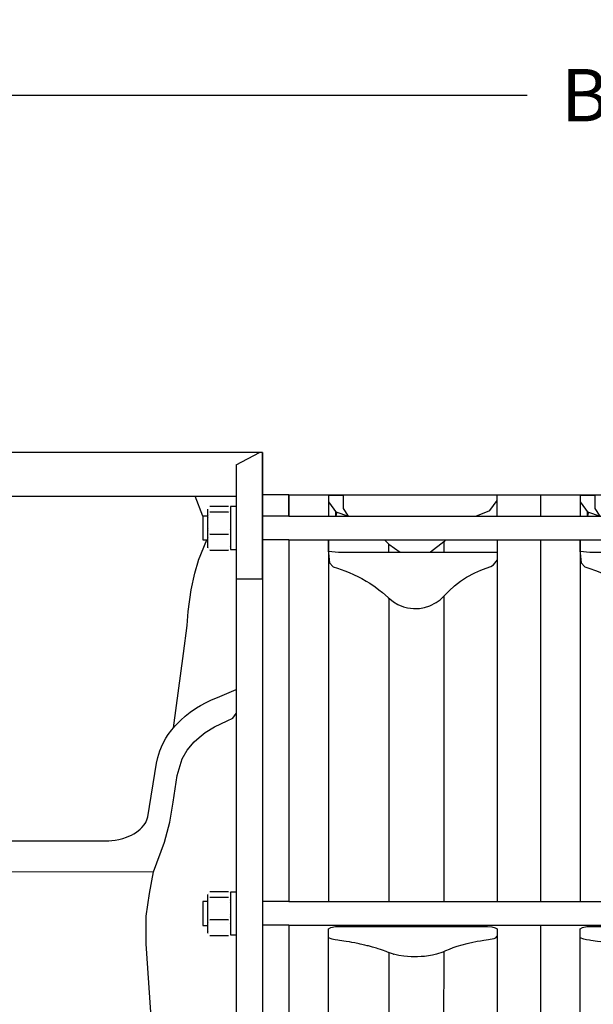
# Model space of a CAD drawing. Units: inches. Extents: x 0 to 533, y 0 to 406.
# Drawn here: x 167 to 194, y 200 to 247 of the extents above; entities that cross this region are included whole.
import ezdxf

# ---------------------------------------------------------------- set-up
doc = ezdxf.new("R2010")
doc.units = ezdxf.units.IN
doc.header["$MEASUREMENT"] = 0
doc.layers.add('UnFound-2', color=7, linetype='Continuous')
doc.styles.get("Standard").update_dxf_attribs({"font": 'arial.ttf'})
doc.dimstyles.new('STANDARD 2 PLCS', dxfattribs={"dimtxt": 0.125, "dimasz": 0.18, "dimexe": 0.18, "dimexo": 0.0625, "dimgap": 0.09, "dimtad": 0, "dimtih": 1, "dimtoh": 1, "dimzin": 4, "dimdsep": 46, "dimtxsty": 'Standard', "dimcen": 0.09, "dimaunit": 1, "dimadec": 0, "dimazin": 1, "dimtfac": 1, "dimtofl": 0, "dimtmove": 1, "dimatfit": 3, "dimfxl": 1, "dimtolj": 1, "dimtzin": 4, "dimarcsym": 0})

# ---------------------------------------------------------------- blocks, each defined once
blk = doc.blocks.new('P1INLETSV')
for p, q in [((47.024, 35.002), (8.277, 35.002)), ((45.768, 34.414), (46.873, 35.002)), ((47.023, 28.965), (47.024, 35.002)), ((47.024, 35.002), (47.024, -22.96)), ((45.768, 34.414), (45.768, -23.844)), ((8.277, 32.912), (45.768, 32.912)), ((44.169, 31.962), (43.809, 32.911)), ((48.28, 32.974), (47.024, 32.974)), ((47.024, 32.974), (47.024, 32.974)), ((48.28, 31.957), (48.28, 32.974)), ((44.501, 32.444), (45.4, 32.444)), ((45.768, 32.415), (45.485, 32.415)), ((45.485, 32.415), (45.485, 30.369)), ((44.168, 31.962), (44.165, 30.827)), ((44.41, 31.958), (44.168, 31.962)), ((44.417, 30.45), (44.408, 32.301)), ((45.4, 32.157), (44.501, 32.157)), ((48.28, 31.957), (47.024, 31.957)), ((44.501, 31.106), (45.4, 31.106)), ((43.97, 29.856), (44.362, 30.827)), ((44.165, 30.827), (44.417, 30.827)), ((48.28, 30.827), (47.024, 30.827)), ((48.28, 30.827), (48.28, 13.57)), ((44.501, 30.34), (45.4, 30.34)), ((45.485, 30.369), (45.768, 30.369)), ((43.791, 29.24), (43.97, 29.842)), ((43.97, 29.842), (43.97, 29.856)), ((43.618, 28.448), (43.791, 29.24)), ((45.768, 28.965), (47.023, 28.965)), ((43.469, 27.408), (43.618, 28.448)), ((43.421, 26.741), (43.469, 27.408)), ((43.246, 25.401), (43.421, 26.741)), ((42.774, 21.867), (43.246, 25.401)), ((44.98, 23.358), (45.768, 23.69)), ((44.067, 22.929), (44.336, 23.074)), ((44.336, 23.074), (44.545, 23.175)), ((44.545, 23.175), (44.98, 23.358)), ((43.333, 22.418), (43.565, 22.601)), ((43.565, 22.601), (43.873, 22.81)), ((43.873, 22.81), (44.067, 22.929)), ((42.852, 21.964), (43.117, 22.227)), ((43.117, 22.227), (43.333, 22.418)), ((44.733, 21.915), (45.325, 22.191)), ((45.325, 22.191), (45.602, 22.324)), ((45.602, 22.324), (45.758, 22.545)), ((42.523, 21.536), (42.687, 21.759)), ((42.687, 21.759), (42.852, 21.964)), ((43.994, 21.407), (44.28, 21.633)), ((44.28, 21.633), (44.733, 21.915)), ((42.251, 21.064), (42.411, 21.363)), ((42.411, 21.363), (42.523, 21.536)), ((43.424, 20.788), (43.764, 21.192)), ((43.764, 21.192), (43.994, 21.407)), ((42.023, 20.44), (42.12, 20.757)), ((42.12, 20.757), (42.251, 21.064)), ((43.181, 20.376), (43.424, 20.788)), ((41.968, 20.181), (42.023, 20.44)), ((42.948, 19.595), (43.181, 20.376)), ((41.544, 17.623), (41.968, 20.181)), ((42.753, 18.316), (42.948, 19.595)), ((42.589, 17.355), (42.753, 18.316)), ((41.449, 17.351), (41.522, 17.526)), ((41.522, 17.526), (41.544, 17.623)), ((41.013, 16.89), (41.189, 17.027)), ((41.189, 17.027), (41.264, 17.1)), ((41.264, 17.1), (41.369, 17.226)), ((41.369, 17.226), (41.449, 17.351)), ((42.347, 16.409), (42.589, 17.355)), ((27.671, 16.472), (39.545, 16.474)), ((39.545, 16.474), (39.691, 16.478)), ((39.691, 16.478), (39.838, 16.489)), ((39.838, 16.489), (39.982, 16.506)), ((39.982, 16.506), (40.171, 16.539)), ((40.171, 16.539), (40.353, 16.585)), ((40.353, 16.585), (40.526, 16.642)), ((40.526, 16.642), (40.649, 16.691)), ((40.649, 16.691), (40.768, 16.745)), ((40.768, 16.745), (40.877, 16.804)), ((40.877, 16.804), (41.013, 16.89)), ((41.821, 14.987), (42.347, 16.409)), ((41.821, 14.987), (27.102, 14.967)), ((41.633, 13.962), (41.821, 14.987)), ((41.463, 12.871), (41.633, 13.962)), ((44.417, 12.06), (44.408, 13.911)), ((44.501, 14.054), (45.4, 14.054)), ((45.4, 13.767), (44.501, 13.767)), ((45.768, 14.025), (45.485, 14.025)), ((45.485, 14.025), (45.485, 11.979)), ((44.168, 13.572), (44.165, 12.437)), ((44.41, 13.568), (44.168, 13.572)), ((48.28, 13.57), (47.024, 13.57)), ((41.463, 11.556), (41.463, 12.871)), ((44.501, 12.716), (45.4, 12.716)), ((44.165, 12.437), (44.417, 12.437)), ((48.28, 12.44), (47.024, 12.44)), ((48.28, 12.44), (48.28, -12.433)), ((44.501, 11.95), (45.4, 11.95)), ((45.485, 11.979), (45.768, 11.979)), ((41.829, 6.198), (41.463, 11.556))]:
    blk.add_line(p, q)
at = {"layer": 'UnFound-2', "color": 7, "lineweight": 9}
for points in [[(44.501, 32.444, 0.000385, 0.000385, 0), (44.494, 32.439, 0.000385, 0.000385, 0), (44.489, 32.432, 0.000385, 0.000385, 0), (44.482, 32.427, 0.000385, 0.000385, 0), (44.478, 32.423, 0.000385, 0.000385, 0), (44.472, 32.416, 0.000385, 0.000385, 0), (44.467, 32.411, 0.000385, 0.000385, 0), (44.462, 32.405, 0.000385, 0.000385, 0), (44.458, 32.399, 0.000385, 0.000385, 0), (44.454, 32.394, 0.000385, 0.000385, 0), (44.45, 32.388, 0.000385, 0.000385, 0), (44.445, 32.383, 0.000385, 0.000385, 0), (44.442, 32.379, 0.000385, 0.000385, 0), (44.439, 32.374, 0.000385, 0.000385, 0), (44.437, 32.368, 0.000385, 0.000385, 0), (44.433, 32.362, 0.000385, 0.000385, 0), (44.431, 32.356, 0.000385, 0.000385, 0), (44.428, 32.352, 0.000385, 0.000385, 0), (44.426, 32.347, 0.000385, 0.000385, 0), (44.424, 32.342, 0.000385, 0.000385, 0), (44.422, 32.336, 0.000385, 0.000385, 0), (44.421, 32.33, 0.000385, 0.000385, 0), (44.419, 32.327, 0.000385, 0.000385, 0), (44.419, 32.321, 0.000385, 0.000385, 0), (44.418, 32.316, 0.000385, 0.000385, 0), (44.417, 32.311, 0.000385, 0.000385, 0), (44.417, 32.305, 0.000385, 0.000385, 0), (44.417, 32.301, 0.000385, 0.000385, 0)], [(45.485, 32.301, 0.000397, 0.000397, 0), (45.485, 32.306, 0.000397, 0.000397, 0), (45.485, 32.312, 0.000397, 0.000397, 0), (45.484, 32.317, 0.000397, 0.000397, 0), (45.483, 32.321, 0.000397, 0.000397, 0), (45.482, 32.326, 0.000397, 0.000397, 0), (45.481, 32.33, 0.000397, 0.000397, 0), (45.479, 32.336, 0.000397, 0.000397, 0), (45.478, 32.342, 0.000397, 0.000397, 0), (45.475, 32.347, 0.000397, 0.000397, 0), (45.473, 32.352, 0.000397, 0.000397, 0), (45.47, 32.357, 0.000397, 0.000397, 0), (45.468, 32.362, 0.000397, 0.000397, 0), (45.465, 32.368, 0.000397, 0.000397, 0), (45.462, 32.373, 0.000397, 0.000397, 0), (45.46, 32.378, 0.000397, 0.000397, 0), (45.456, 32.383, 0.000397, 0.000397, 0), (45.452, 32.389, 0.000397, 0.000397, 0), (45.447, 32.395, 0.000397, 0.000397, 0), (45.444, 32.399, 0.000397, 0.000397, 0), (45.439, 32.404, 0.000397, 0.000397, 0), (45.435, 32.411, 0.000397, 0.000397, 0), (45.429, 32.416, 0.000397, 0.000397, 0), (45.424, 32.422, 0.000397, 0.000397, 0), (45.419, 32.427, 0.000397, 0.000397, 0), (45.412, 32.433, 0.000397, 0.000397, 0), (45.407, 32.44, 0.000397, 0.000397, 0), (45.4, 32.444, 0.000397, 0.000397, 0)], [(44.417, 32.334, 0.0041, 0.0041, 0), (44.437, 32.37, 0.0041, 0.0041, 0)], [(44.417, 32.334, 0.00327, 0.00327, 0), (44.417, 32.301, 0.00327, 0.00327, 0)], [(44.417, 32.301, 0.000397, 0.000397, 0), (44.417, 32.296, 0.000397, 0.000397, 0), (44.417, 32.291, 0.000397, 0.000397, 0), (44.418, 32.285, 0.000397, 0.000397, 0), (44.419, 32.281, 0.000397, 0.000397, 0), (44.419, 32.275, 0.000397, 0.000397, 0), (44.421, 32.27, 0.000397, 0.000397, 0), (44.423, 32.265, 0.000397, 0.000397, 0), (44.424, 32.26, 0.000397, 0.000397, 0), (44.427, 32.255, 0.000397, 0.000397, 0), (44.429, 32.25, 0.000397, 0.000397, 0), (44.431, 32.243, 0.000397, 0.000397, 0), (44.433, 32.24, 0.000397, 0.000397, 0), (44.436, 32.235, 0.000397, 0.000397, 0), (44.438, 32.23, 0.000397, 0.000397, 0), (44.442, 32.224, 0.000397, 0.000397, 0), (44.446, 32.219, 0.000397, 0.000397, 0), (44.45, 32.213, 0.000397, 0.000397, 0), (44.455, 32.208, 0.000397, 0.000397, 0), (44.458, 32.202, 0.000397, 0.000397, 0), (44.462, 32.197, 0.000397, 0.000397, 0), (44.467, 32.191, 0.000397, 0.000397, 0), (44.472, 32.186, 0.000397, 0.000397, 0), (44.478, 32.18, 0.000397, 0.000397, 0), (44.483, 32.175, 0.000397, 0.000397, 0), (44.489, 32.168, 0.000397, 0.000397, 0), (44.495, 32.162, 0.000397, 0.000397, 0), (44.501, 32.158, 0.000397, 0.000397, 0)], [(44.501, 32.157, 0.00174, 0.00174, 0), (44.494, 32.136, 0.00174, 0.00174, 0), (44.489, 32.114, 0.00174, 0.00174, 0), (44.482, 32.094, 0.00174, 0.00174, 0), (44.478, 32.072, 0.00174, 0.00174, 0), (44.472, 32.052, 0.00174, 0.00174, 0), (44.467, 32.031, 0.00174, 0.00174, 0), (44.462, 32.011, 0.00174, 0.00174, 0), (44.458, 31.992, 0.00174, 0.00174, 0), (44.454, 31.972, 0.00174, 0.00174, 0), (44.45, 31.952, 0.00174, 0.00174, 0), (44.445, 31.932, 0.00174, 0.00174, 0), (44.442, 31.913, 0.00174, 0.00174, 0), (44.439, 31.893, 0.00174, 0.00174, 0), (44.437, 31.875, 0.00174, 0.00174, 0), (44.433, 31.857, 0.00174, 0.00174, 0), (44.431, 31.837, 0.00174, 0.00174, 0), (44.428, 31.818, 0.00174, 0.00174, 0), (44.426, 31.798, 0.00174, 0.00174, 0), (44.424, 31.78, 0.00174, 0.00174, 0), (44.422, 31.762, 0.00174, 0.00174, 0), (44.421, 31.742, 0.00174, 0.00174, 0), (44.419, 31.725, 0.00174, 0.00174, 0), (44.419, 31.706, 0.00174, 0.00174, 0), (44.418, 31.687, 0.00174, 0.00174, 0), (44.417, 31.668, 0.00174, 0.00174, 0), (44.417, 31.65, 0.00174, 0.00174, 0), (44.417, 31.63, 0.00174, 0.00174, 0)], [(45.485, 31.63, 0.00174, 0.00174, 0), (45.485, 31.65, 0.00174, 0.00174, 0), (45.485, 31.668, 0.00174, 0.00174, 0), (45.484, 31.687, 0.00174, 0.00174, 0), (45.483, 31.706, 0.00174, 0.00174, 0), (45.482, 31.725, 0.00174, 0.00174, 0), (45.481, 31.742, 0.00174, 0.00174, 0), (45.479, 31.762, 0.00174, 0.00174, 0), (45.478, 31.78, 0.00174, 0.00174, 0), (45.475, 31.798, 0.00174, 0.00174, 0), (45.473, 31.818, 0.00174, 0.00174, 0), (45.47, 31.838, 0.00174, 0.00174, 0), (45.468, 31.856, 0.00174, 0.00174, 0), (45.465, 31.875, 0.00174, 0.00174, 0), (45.462, 31.892, 0.00174, 0.00174, 0), (45.46, 31.913, 0.00174, 0.00174, 0), (45.456, 31.931, 0.00174, 0.00174, 0), (45.452, 31.952, 0.00174, 0.00174, 0), (45.447, 31.971, 0.00174, 0.00174, 0), (45.444, 31.992, 0.00174, 0.00174, 0), (45.439, 32.011, 0.00174, 0.00174, 0), (45.435, 32.031, 0.00174, 0.00174, 0), (45.429, 32.051, 0.00174, 0.00174, 0), (45.424, 32.073, 0.00174, 0.00174, 0), (45.419, 32.093, 0.00174, 0.00174, 0), (45.412, 32.114, 0.00174, 0.00174, 0), (45.407, 32.135, 0.00174, 0.00174, 0), (45.4, 32.157, 0.00174, 0.00174, 0)], [(45.4, 32.157, 0.000385, 0.000385, 0), (45.407, 32.163, 0.000385, 0.000385, 0), (45.412, 32.169, 0.000385, 0.000385, 0), (45.419, 32.176, 0.000385, 0.000385, 0), (45.424, 32.179, 0.000385, 0.000385, 0), (45.429, 32.185, 0.000385, 0.000385, 0), (45.435, 32.191, 0.000385, 0.000385, 0), (45.439, 32.197, 0.000385, 0.000385, 0), (45.443, 32.202, 0.000385, 0.000385, 0), (45.447, 32.208, 0.000385, 0.000385, 0), (45.452, 32.214, 0.000385, 0.000385, 0), (45.456, 32.219, 0.000385, 0.000385, 0), (45.46, 32.224, 0.000385, 0.000385, 0), (45.463, 32.229, 0.000385, 0.000385, 0), (45.465, 32.234, 0.000385, 0.000385, 0), (45.468, 32.24, 0.000385, 0.000385, 0), (45.47, 32.244, 0.000385, 0.000385, 0), (45.473, 32.251, 0.000385, 0.000385, 0), (45.475, 32.255, 0.000385, 0.000385, 0), (45.478, 32.259, 0.000385, 0.000385, 0), (45.479, 32.264, 0.000385, 0.000385, 0), (45.48, 32.27, 0.000385, 0.000385, 0), (45.482, 32.275, 0.000385, 0.000385, 0), (45.483, 32.28, 0.000385, 0.000385, 0), (45.484, 32.285, 0.000385, 0.000385, 0), (45.484, 32.291, 0.000385, 0.000385, 0), (45.485, 32.297, 0.000385, 0.000385, 0), (45.485, 32.301, 0.000385, 0.000385, 0)], [(45.485, 32.334, 0.0041, 0.0041, 0), (45.464, 32.37, 0.0041, 0.0041, 0)], [(44.417, 31.63, 0.00173, 0.00173, 0), (44.417, 31.611, 0.00173, 0.00173, 0), (44.417, 31.593, 0.00173, 0.00173, 0), (44.418, 31.574, 0.00173, 0.00173, 0), (44.419, 31.555, 0.00173, 0.00173, 0), (44.419, 31.538, 0.00173, 0.00173, 0), (44.421, 31.519, 0.00173, 0.00173, 0), (44.423, 31.499, 0.00173, 0.00173, 0), (44.424, 31.482, 0.00173, 0.00173, 0), (44.427, 31.462, 0.00173, 0.00173, 0), (44.429, 31.443, 0.00173, 0.00173, 0), (44.431, 31.424, 0.00173, 0.00173, 0), (44.433, 31.407, 0.00173, 0.00173, 0), (44.436, 31.387, 0.00173, 0.00173, 0), (44.438, 31.368, 0.00173, 0.00173, 0), (44.442, 31.348, 0.00173, 0.00173, 0), (44.446, 31.33, 0.00173, 0.00173, 0), (44.45, 31.311, 0.00173, 0.00173, 0), (44.455, 31.29, 0.00173, 0.00173, 0), (44.458, 31.269, 0.00173, 0.00173, 0), (44.462, 31.25, 0.00173, 0.00173, 0), (44.467, 31.23, 0.00173, 0.00173, 0), (44.472, 31.21, 0.00173, 0.00173, 0), (44.478, 31.188, 0.00173, 0.00173, 0), (44.483, 31.168, 0.00173, 0.00173, 0), (44.489, 31.147, 0.00173, 0.00173, 0), (44.495, 31.127, 0.00173, 0.00173, 0), (44.501, 31.106, 0.00173, 0.00173, 0)], [(45.4, 31.106, 0.00174, 0.00174, 0), (45.407, 31.126, 0.00174, 0.00174, 0), (45.412, 31.147, 0.00174, 0.00174, 0), (45.419, 31.167, 0.00174, 0.00174, 0), (45.424, 31.188, 0.00174, 0.00174, 0), (45.429, 31.21, 0.00174, 0.00174, 0), (45.435, 31.23, 0.00174, 0.00174, 0), (45.439, 31.25, 0.00174, 0.00174, 0), (45.443, 31.269, 0.00174, 0.00174, 0), (45.447, 31.29, 0.00174, 0.00174, 0), (45.452, 31.311, 0.00174, 0.00174, 0), (45.456, 31.329, 0.00174, 0.00174, 0), (45.46, 31.348, 0.00174, 0.00174, 0), (45.463, 31.367, 0.00174, 0.00174, 0), (45.465, 31.387, 0.00174, 0.00174, 0), (45.468, 31.406, 0.00174, 0.00174, 0), (45.47, 31.424, 0.00174, 0.00174, 0), (45.473, 31.443, 0.00174, 0.00174, 0), (45.475, 31.462, 0.00174, 0.00174, 0), (45.478, 31.482, 0.00174, 0.00174, 0), (45.479, 31.5, 0.00174, 0.00174, 0), (45.48, 31.519, 0.00174, 0.00174, 0), (45.482, 31.538, 0.00174, 0.00174, 0), (45.483, 31.555, 0.00174, 0.00174, 0), (45.484, 31.574, 0.00174, 0.00174, 0), (45.484, 31.593, 0.00174, 0.00174, 0), (45.485, 31.611, 0.00174, 0.00174, 0), (45.485, 31.631, 0.00174, 0.00174, 0)], [(44.501, 31.106, 0.00125, 0.00125, 0), (44.494, 31.088, 0.00125, 0.00125, 0), (44.489, 31.074, 0.00125, 0.00125, 0), (44.482, 31.058, 0.00125, 0.00125, 0), (44.478, 31.044, 0.00125, 0.00125, 0), (44.472, 31.029, 0.00125, 0.00125, 0), (44.467, 31.013, 0.00125, 0.00125, 0), (44.462, 30.999, 0.00125, 0.00125, 0), (44.458, 30.984, 0.00125, 0.00125, 0), (44.454, 30.97, 0.00125, 0.00125, 0), (44.45, 30.956, 0.00125, 0.00125, 0), (44.445, 30.942, 0.00125, 0.00125, 0), (44.442, 30.927, 0.00125, 0.00125, 0), (44.439, 30.914, 0.00125, 0.00125, 0), (44.437, 30.899, 0.00125, 0.00125, 0), (44.433, 30.885, 0.00125, 0.00125, 0), (44.431, 30.873, 0.00125, 0.00125, 0), (44.428, 30.857, 0.00125, 0.00125, 0), (44.426, 30.845, 0.00125, 0.00125, 0), (44.424, 30.831, 0.00125, 0.00125, 0), (44.422, 30.817, 0.00125, 0.00125, 0), (44.421, 30.804, 0.00125, 0.00125, 0), (44.419, 30.79, 0.00125, 0.00125, 0), (44.419, 30.776, 0.00125, 0.00125, 0), (44.418, 30.764, 0.00125, 0.00125, 0), (44.417, 30.75, 0.00125, 0.00125, 0), (44.417, 30.735, 0.00125, 0.00125, 0), (44.417, 30.722, 0.00125, 0.00125, 0)], [(45.485, 30.722, 0.00126, 0.00126, 0), (45.485, 30.735, 0.00126, 0.00126, 0), (45.485, 30.75, 0.00126, 0.00126, 0), (45.484, 30.763, 0.00126, 0.00126, 0), (45.483, 30.777, 0.00126, 0.00126, 0), (45.482, 30.789, 0.00126, 0.00126, 0), (45.481, 30.804, 0.00126, 0.00126, 0), (45.479, 30.817, 0.00126, 0.00126, 0), (45.478, 30.831, 0.00126, 0.00126, 0), (45.475, 30.844, 0.00126, 0.00126, 0), (45.473, 30.858, 0.00126, 0.00126, 0), (45.47, 30.872, 0.00126, 0.00126, 0), (45.468, 30.886, 0.00126, 0.00126, 0), (45.465, 30.899, 0.00126, 0.00126, 0), (45.462, 30.914, 0.00126, 0.00126, 0), (45.46, 30.927, 0.00126, 0.00126, 0), (45.456, 30.943, 0.00126, 0.00126, 0), (45.452, 30.956, 0.00126, 0.00126, 0), (45.447, 30.97, 0.00126, 0.00126, 0), (45.444, 30.984, 0.00126, 0.00126, 0), (45.439, 30.998, 0.00126, 0.00126, 0), (45.435, 31.014, 0.00126, 0.00126, 0), (45.429, 31.028, 0.00126, 0.00126, 0), (45.424, 31.044, 0.00126, 0.00126, 0), (45.419, 31.058, 0.00126, 0.00126, 0), (45.412, 31.074, 0.00126, 0.00126, 0), (45.407, 31.089, 0.00126, 0.00126, 0), (45.4, 31.105, 0.00126, 0.00126, 0)], [(44.417, 30.722, 0.00125, 0.00125, 0), (44.417, 30.708, 0.00125, 0.00125, 0), (44.417, 30.696, 0.00125, 0.00125, 0), (44.418, 30.681, 0.00125, 0.00125, 0), (44.419, 30.668, 0.00125, 0.00125, 0), (44.419, 30.655, 0.00125, 0.00125, 0), (44.421, 30.641, 0.00125, 0.00125, 0), (44.423, 30.627, 0.00125, 0.00125, 0), (44.424, 30.614, 0.00125, 0.00125, 0), (44.427, 30.6, 0.00125, 0.00125, 0), (44.429, 30.586, 0.00125, 0.00125, 0), (44.431, 30.574, 0.00125, 0.00125, 0), (44.433, 30.558, 0.00125, 0.00125, 0), (44.436, 30.545, 0.00125, 0.00125, 0), (44.438, 30.53, 0.00125, 0.00125, 0), (44.442, 30.517, 0.00125, 0.00125, 0), (44.446, 30.502, 0.00125, 0.00125, 0), (44.45, 30.489, 0.00125, 0.00125, 0), (44.455, 30.474, 0.00125, 0.00125, 0), (44.458, 30.461, 0.00125, 0.00125, 0), (44.462, 30.446, 0.00125, 0.00125, 0), (44.467, 30.43, 0.00125, 0.00125, 0), (44.472, 30.418, 0.00125, 0.00125, 0), (44.478, 30.4, 0.00125, 0.00125, 0), (44.483, 30.387, 0.00125, 0.00125, 0), (44.489, 30.371, 0.00125, 0.00125, 0), (44.495, 30.355, 0.00125, 0.00125, 0), (44.501, 30.341, 0.00125, 0.00125, 0)], [(45.4, 30.34, 0.00125, 0.00125, 0), (45.407, 30.355, 0.00125, 0.00125, 0), (45.412, 30.371, 0.00125, 0.00125, 0), (45.419, 30.387, 0.00125, 0.00125, 0), (45.424, 30.4, 0.00125, 0.00125, 0), (45.429, 30.417, 0.00125, 0.00125, 0), (45.435, 30.431, 0.00125, 0.00125, 0), (45.439, 30.445, 0.00125, 0.00125, 0), (45.443, 30.46, 0.00125, 0.00125, 0), (45.447, 30.475, 0.00125, 0.00125, 0), (45.452, 30.488, 0.00125, 0.00125, 0), (45.456, 30.503, 0.00125, 0.00125, 0), (45.46, 30.517, 0.00125, 0.00125, 0), (45.463, 30.53, 0.00125, 0.00125, 0), (45.465, 30.545, 0.00125, 0.00125, 0), (45.468, 30.559, 0.00125, 0.00125, 0), (45.47, 30.573, 0.00125, 0.00125, 0), (45.473, 30.587, 0.00125, 0.00125, 0), (45.475, 30.6, 0.00125, 0.00125, 0), (45.478, 30.614, 0.00125, 0.00125, 0), (45.479, 30.627, 0.00125, 0.00125, 0), (45.48, 30.641, 0.00125, 0.00125, 0), (45.482, 30.654, 0.00125, 0.00125, 0), (45.483, 30.669, 0.00125, 0.00125, 0), (45.484, 30.681, 0.00125, 0.00125, 0), (45.484, 30.695, 0.00125, 0.00125, 0), (45.485, 30.709, 0.00125, 0.00125, 0), (45.485, 30.721, 0.00125, 0.00125, 0)], [(44.417, 30.45, 0.00401, 0.00401, 0), (44.437, 30.415, 0.00401, 0.00401, 0)], [(44.501, 30.34, 0.000215, 0.000215, 0), (44.498, 30.344, 0.000215, 0.000215, 0), (44.494, 30.347, 0.000215, 0.000215, 0), (44.49, 30.35, 0.000215, 0.000215, 0), (44.487, 30.354, 0.000215, 0.000215, 0), (44.483, 30.356, 0.000215, 0.000215, 0), (44.481, 30.36, 0.000215, 0.000215, 0), (44.478, 30.362, 0.000215, 0.000215, 0), (44.474, 30.366, 0.000215, 0.000215, 0), (44.471, 30.369, 0.000215, 0.000215, 0), (44.468, 30.373, 0.000215, 0.000215, 0), (44.466, 30.376, 0.000215, 0.000215, 0), (44.463, 30.378, 0.000215, 0.000215, 0), (44.461, 30.381, 0.000215, 0.000215, 0), (44.458, 30.385, 0.000215, 0.000215, 0), (44.455, 30.389, 0.000215, 0.000215, 0), (44.454, 30.391, 0.000215, 0.000215, 0), (44.451, 30.394, 0.000215, 0.000215, 0), (44.449, 30.398, 0.000215, 0.000215, 0), (44.446, 30.4, 0.000215, 0.000215, 0), (44.444, 30.402, 0.000215, 0.000215, 0), (44.442, 30.406, 0.000215, 0.000215, 0), (44.441, 30.409, 0.000215, 0.000215, 0), (44.439, 30.412, 0.000215, 0.000215, 0), (44.437, 30.415, 0.000215, 0.000215, 0)], [(45.465, 30.415, 0.000272, 0.000272, 0), (45.463, 30.412, 0.000272, 0.000272, 0), (45.461, 30.41, 0.000272, 0.000272, 0), (45.459, 30.406, 0.000272, 0.000272, 0), (45.457, 30.402, 0.000272, 0.000272, 0), (45.455, 30.4, 0.000272, 0.000272, 0), (45.452, 30.397, 0.000272, 0.000272, 0), (45.45, 30.394, 0.000272, 0.000272, 0), (45.448, 30.391, 0.000272, 0.000272, 0), (45.446, 30.389, 0.000272, 0.000272, 0), (45.444, 30.385, 0.000272, 0.000272, 0), (45.442, 30.382, 0.000272, 0.000272, 0), (45.439, 30.378, 0.000272, 0.000272, 0), (45.435, 30.376, 0.000272, 0.000272, 0), (45.433, 30.373, 0.000272, 0.000272, 0), (45.43, 30.369, 0.000272, 0.000272, 0), (45.426, 30.366, 0.000272, 0.000272, 0), (45.424, 30.362, 0.000272, 0.000272, 0), (45.422, 30.359, 0.000272, 0.000272, 0), (45.418, 30.356, 0.000272, 0.000272, 0), (45.415, 30.354, 0.000272, 0.000272, 0), (45.411, 30.35, 0.000272, 0.000272, 0), (45.408, 30.347, 0.000272, 0.000272, 0), (45.404, 30.344, 0.000272, 0.000272, 0), (45.4, 30.34, 0.000272, 0.000272, 0)], [(45.485, 30.45, 0.00401, 0.00401, 0), (45.464, 30.415, 0.00401, 0.00401, 0)], [(45.768, 22.635, 0.000215, 0.000215, 0), (45.768, 22.632, 0.000215, 0.000215, 0), (45.768, 22.626, 0.000215, 0.000215, 0), (45.768, 22.622, 0.000215, 0.000215, 0), (45.768, 22.617, 0.000215, 0.000215, 0), (45.768, 22.613, 0.000215, 0.000215, 0), (45.768, 22.607, 0.000215, 0.000215, 0), (45.767, 22.604, 0.000215, 0.000215, 0), (45.767, 22.599, 0.000215, 0.000215, 0), (45.767, 22.596, 0.000215, 0.000215, 0), (45.766, 22.59, 0.000215, 0.000215, 0), (45.765, 22.586, 0.000215, 0.000215, 0), (45.765, 22.58, 0.000215, 0.000215, 0), (45.764, 22.578, 0.000215, 0.000215, 0), (45.763, 22.573, 0.000215, 0.000215, 0), (45.762, 22.57, 0.000215, 0.000215, 0), (45.762, 22.565, 0.000215, 0.000215, 0), (45.761, 22.56, 0.000215, 0.000215, 0), (45.76, 22.557, 0.000215, 0.000215, 0), (45.759, 22.552, 0.000215, 0.000215, 0), (45.758, 22.548, 0.000215, 0.000215, 0), (45.758, 22.545, 0.000215, 0.000215, 0), (45.757, 22.541, 0.000215, 0.000215, 0), (45.756, 22.536, 0.000215, 0.000215, 0), (45.755, 22.533, 0.000215, 0.000215, 0)], [(44.417, 13.944, 0.0041, 0.0041, 0), (44.437, 13.98, 0.0041, 0.0041, 0)], [(44.417, 13.944, 0.00327, 0.00327, 0), (44.417, 13.911, 0.00327, 0.00327, 0)], [(44.501, 14.054, 0.000385, 0.000385, 0), (44.494, 14.049, 0.000385, 0.000385, 0), (44.489, 14.042, 0.000385, 0.000385, 0), (44.482, 14.037, 0.000385, 0.000385, 0), (44.478, 14.033, 0.000385, 0.000385, 0), (44.472, 14.026, 0.000385, 0.000385, 0), (44.467, 14.021, 0.000385, 0.000385, 0), (44.462, 14.015, 0.000385, 0.000385, 0), (44.458, 14.009, 0.000385, 0.000385, 0), (44.454, 14.004, 0.000385, 0.000385, 0), (44.45, 13.998, 0.000385, 0.000385, 0), (44.445, 13.993, 0.000385, 0.000385, 0), (44.442, 13.989, 0.000385, 0.000385, 0), (44.439, 13.984, 0.000385, 0.000385, 0), (44.437, 13.978, 0.000385, 0.000385, 0), (44.433, 13.972, 0.000385, 0.000385, 0), (44.431, 13.966, 0.000385, 0.000385, 0), (44.428, 13.962, 0.000385, 0.000385, 0), (44.426, 13.957, 0.000385, 0.000385, 0), (44.424, 13.952, 0.000385, 0.000385, 0), (44.422, 13.946, 0.000385, 0.000385, 0), (44.421, 13.94, 0.000385, 0.000385, 0), (44.419, 13.937, 0.000385, 0.000385, 0), (44.419, 13.931, 0.000385, 0.000385, 0), (44.418, 13.926, 0.000385, 0.000385, 0), (44.417, 13.921, 0.000385, 0.000385, 0), (44.417, 13.915, 0.000385, 0.000385, 0), (44.417, 13.911, 0.000385, 0.000385, 0)], [(44.417, 13.911, 0.000397, 0.000397, 0), (44.417, 13.906, 0.000397, 0.000397, 0), (44.417, 13.901, 0.000397, 0.000397, 0), (44.418, 13.895, 0.000397, 0.000397, 0), (44.419, 13.891, 0.000397, 0.000397, 0), (44.419, 13.885, 0.000397, 0.000397, 0), (44.421, 13.88, 0.000397, 0.000397, 0), (44.423, 13.875, 0.000397, 0.000397, 0), (44.424, 13.87, 0.000397, 0.000397, 0), (44.427, 13.865, 0.000397, 0.000397, 0), (44.429, 13.86, 0.000397, 0.000397, 0), (44.431, 13.853, 0.000397, 0.000397, 0), (44.433, 13.85, 0.000397, 0.000397, 0), (44.436, 13.845, 0.000397, 0.000397, 0), (44.438, 13.84, 0.000397, 0.000397, 0), (44.442, 13.834, 0.000397, 0.000397, 0), (44.446, 13.829, 0.000397, 0.000397, 0), (44.45, 13.823, 0.000397, 0.000397, 0), (44.455, 13.818, 0.000397, 0.000397, 0), (44.458, 13.812, 0.000397, 0.000397, 0), (44.462, 13.807, 0.000397, 0.000397, 0), (44.467, 13.801, 0.000397, 0.000397, 0), (44.472, 13.796, 0.000397, 0.000397, 0), (44.478, 13.79, 0.000397, 0.000397, 0), (44.483, 13.785, 0.000397, 0.000397, 0), (44.489, 13.778, 0.000397, 0.000397, 0), (44.495, 13.772, 0.000397, 0.000397, 0), (44.501, 13.768, 0.000397, 0.000397, 0)], [(44.501, 13.767, 0.00174, 0.00174, 0), (44.494, 13.746, 0.00174, 0.00174, 0), (44.489, 13.724, 0.00174, 0.00174, 0), (44.482, 13.704, 0.00174, 0.00174, 0), (44.478, 13.682, 0.00174, 0.00174, 0), (44.472, 13.662, 0.00174, 0.00174, 0), (44.467, 13.641, 0.00174, 0.00174, 0), (44.462, 13.621, 0.00174, 0.00174, 0), (44.458, 13.602, 0.00174, 0.00174, 0), (44.454, 13.582, 0.00174, 0.00174, 0), (44.45, 13.562, 0.00174, 0.00174, 0), (44.445, 13.542, 0.00174, 0.00174, 0), (44.442, 13.523, 0.00174, 0.00174, 0), (44.439, 13.503, 0.00174, 0.00174, 0), (44.437, 13.485, 0.00174, 0.00174, 0), (44.433, 13.467, 0.00174, 0.00174, 0), (44.431, 13.447, 0.00174, 0.00174, 0), (44.428, 13.428, 0.00174, 0.00174, 0), (44.426, 13.408, 0.00174, 0.00174, 0), (44.424, 13.39, 0.00174, 0.00174, 0), (44.422, 13.372, 0.00174, 0.00174, 0), (44.421, 13.352, 0.00174, 0.00174, 0), (44.419, 13.335, 0.00174, 0.00174, 0), (44.419, 13.316, 0.00174, 0.00174, 0), (44.418, 13.297, 0.00174, 0.00174, 0), (44.417, 13.278, 0.00174, 0.00174, 0), (44.417, 13.26, 0.00174, 0.00174, 0), (44.417, 13.24, 0.00174, 0.00174, 0)], [(45.485, 13.24, 0.00174, 0.00174, 0), (45.485, 13.26, 0.00174, 0.00174, 0), (45.485, 13.278, 0.00174, 0.00174, 0), (45.484, 13.297, 0.00174, 0.00174, 0), (45.483, 13.316, 0.00174, 0.00174, 0), (45.482, 13.335, 0.00174, 0.00174, 0), (45.481, 13.352, 0.00174, 0.00174, 0), (45.479, 13.372, 0.00174, 0.00174, 0), (45.478, 13.39, 0.00174, 0.00174, 0), (45.475, 13.408, 0.00174, 0.00174, 0), (45.473, 13.428, 0.00174, 0.00174, 0), (45.47, 13.448, 0.00174, 0.00174, 0), (45.468, 13.466, 0.00174, 0.00174, 0), (45.465, 13.485, 0.00174, 0.00174, 0), (45.462, 13.502, 0.00174, 0.00174, 0), (45.46, 13.523, 0.00174, 0.00174, 0), (45.456, 13.541, 0.00174, 0.00174, 0), (45.452, 13.562, 0.00174, 0.00174, 0), (45.447, 13.581, 0.00174, 0.00174, 0), (45.444, 13.602, 0.00174, 0.00174, 0), (45.439, 13.621, 0.00174, 0.00174, 0), (45.435, 13.641, 0.00174, 0.00174, 0), (45.429, 13.661, 0.00174, 0.00174, 0), (45.424, 13.683, 0.00174, 0.00174, 0), (45.419, 13.703, 0.00174, 0.00174, 0), (45.412, 13.724, 0.00174, 0.00174, 0), (45.407, 13.745, 0.00174, 0.00174, 0), (45.4, 13.767, 0.00174, 0.00174, 0)], [(45.485, 13.911, 0.000397, 0.000397, 0), (45.485, 13.916, 0.000397, 0.000397, 0), (45.485, 13.922, 0.000397, 0.000397, 0), (45.484, 13.927, 0.000397, 0.000397, 0), (45.483, 13.931, 0.000397, 0.000397, 0), (45.482, 13.936, 0.000397, 0.000397, 0), (45.481, 13.94, 0.000397, 0.000397, 0), (45.479, 13.946, 0.000397, 0.000397, 0), (45.478, 13.952, 0.000397, 0.000397, 0), (45.475, 13.957, 0.000397, 0.000397, 0), (45.473, 13.962, 0.000397, 0.000397, 0), (45.47, 13.967, 0.000397, 0.000397, 0), (45.468, 13.972, 0.000397, 0.000397, 0), (45.465, 13.978, 0.000397, 0.000397, 0), (45.462, 13.983, 0.000397, 0.000397, 0), (45.46, 13.988, 0.000397, 0.000397, 0), (45.456, 13.993, 0.000397, 0.000397, 0), (45.452, 13.999, 0.000397, 0.000397, 0), (45.447, 14.005, 0.000397, 0.000397, 0), (45.444, 14.009, 0.000397, 0.000397, 0), (45.439, 14.014, 0.000397, 0.000397, 0), (45.435, 14.021, 0.000397, 0.000397, 0), (45.429, 14.026, 0.000397, 0.000397, 0), (45.424, 14.032, 0.000397, 0.000397, 0), (45.419, 14.037, 0.000397, 0.000397, 0), (45.412, 14.043, 0.000397, 0.000397, 0), (45.407, 14.05, 0.000397, 0.000397, 0), (45.4, 14.054, 0.000397, 0.000397, 0)], [(45.4, 13.767, 0.000385, 0.000385, 0), (45.407, 13.773, 0.000385, 0.000385, 0), (45.412, 13.779, 0.000385, 0.000385, 0), (45.419, 13.786, 0.000385, 0.000385, 0), (45.424, 13.789, 0.000385, 0.000385, 0), (45.429, 13.795, 0.000385, 0.000385, 0), (45.435, 13.801, 0.000385, 0.000385, 0), (45.439, 13.807, 0.000385, 0.000385, 0), (45.443, 13.812, 0.000385, 0.000385, 0), (45.447, 13.818, 0.000385, 0.000385, 0), (45.452, 13.824, 0.000385, 0.000385, 0), (45.456, 13.829, 0.000385, 0.000385, 0), (45.46, 13.834, 0.000385, 0.000385, 0), (45.463, 13.839, 0.000385, 0.000385, 0), (45.465, 13.844, 0.000385, 0.000385, 0), (45.468, 13.85, 0.000385, 0.000385, 0), (45.47, 13.854, 0.000385, 0.000385, 0), (45.473, 13.861, 0.000385, 0.000385, 0), (45.475, 13.865, 0.000385, 0.000385, 0), (45.478, 13.869, 0.000385, 0.000385, 0), (45.479, 13.874, 0.000385, 0.000385, 0), (45.48, 13.88, 0.000385, 0.000385, 0), (45.482, 13.885, 0.000385, 0.000385, 0), (45.483, 13.89, 0.000385, 0.000385, 0), (45.484, 13.895, 0.000385, 0.000385, 0), (45.484, 13.901, 0.000385, 0.000385, 0), (45.485, 13.907, 0.000385, 0.000385, 0), (45.485, 13.911, 0.000385, 0.000385, 0)], [(45.485, 13.944, 0.0041, 0.0041, 0), (45.464, 13.98, 0.0041, 0.0041, 0)], [(44.417, 13.24, 0.00173, 0.00173, 0), (44.417, 13.221, 0.00173, 0.00173, 0), (44.417, 13.203, 0.00173, 0.00173, 0), (44.418, 13.184, 0.00173, 0.00173, 0), (44.419, 13.165, 0.00173, 0.00173, 0), (44.419, 13.148, 0.00173, 0.00173, 0), (44.421, 13.129, 0.00173, 0.00173, 0), (44.423, 13.109, 0.00173, 0.00173, 0), (44.424, 13.092, 0.00173, 0.00173, 0), (44.427, 13.072, 0.00173, 0.00173, 0), (44.429, 13.053, 0.00173, 0.00173, 0), (44.431, 13.034, 0.00173, 0.00173, 0), (44.433, 13.017, 0.00173, 0.00173, 0), (44.436, 12.997, 0.00173, 0.00173, 0), (44.438, 12.978, 0.00173, 0.00173, 0), (44.442, 12.958, 0.00173, 0.00173, 0), (44.446, 12.94, 0.00173, 0.00173, 0), (44.45, 12.921, 0.00173, 0.00173, 0), (44.455, 12.9, 0.00173, 0.00173, 0), (44.458, 12.879, 0.00173, 0.00173, 0), (44.462, 12.86, 0.00173, 0.00173, 0), (44.467, 12.84, 0.00173, 0.00173, 0), (44.472, 12.82, 0.00173, 0.00173, 0), (44.478, 12.798, 0.00173, 0.00173, 0), (44.483, 12.778, 0.00173, 0.00173, 0), (44.489, 12.757, 0.00173, 0.00173, 0), (44.495, 12.737, 0.00173, 0.00173, 0), (44.501, 12.716, 0.00173, 0.00173, 0)], [(45.4, 12.716, 0.00174, 0.00174, 0), (45.407, 12.736, 0.00174, 0.00174, 0), (45.412, 12.757, 0.00174, 0.00174, 0), (45.419, 12.777, 0.00174, 0.00174, 0), (45.424, 12.798, 0.00174, 0.00174, 0), (45.429, 12.82, 0.00174, 0.00174, 0), (45.435, 12.84, 0.00174, 0.00174, 0), (45.439, 12.86, 0.00174, 0.00174, 0), (45.443, 12.879, 0.00174, 0.00174, 0), (45.447, 12.9, 0.00174, 0.00174, 0), (45.452, 12.921, 0.00174, 0.00174, 0), (45.456, 12.939, 0.00174, 0.00174, 0), (45.46, 12.958, 0.00174, 0.00174, 0), (45.463, 12.977, 0.00174, 0.00174, 0), (45.465, 12.997, 0.00174, 0.00174, 0), (45.468, 13.016, 0.00174, 0.00174, 0), (45.47, 13.034, 0.00174, 0.00174, 0), (45.473, 13.053, 0.00174, 0.00174, 0), (45.475, 13.072, 0.00174, 0.00174, 0), (45.478, 13.092, 0.00174, 0.00174, 0), (45.479, 13.11, 0.00174, 0.00174, 0), (45.48, 13.129, 0.00174, 0.00174, 0), (45.482, 13.148, 0.00174, 0.00174, 0), (45.483, 13.165, 0.00174, 0.00174, 0), (45.484, 13.184, 0.00174, 0.00174, 0), (45.484, 13.203, 0.00174, 0.00174, 0), (45.485, 13.221, 0.00174, 0.00174, 0), (45.485, 13.241, 0.00174, 0.00174, 0)], [(44.501, 12.716, 0.00125, 0.00125, 0), (44.494, 12.698, 0.00125, 0.00125, 0), (44.489, 12.684, 0.00125, 0.00125, 0), (44.482, 12.668, 0.00125, 0.00125, 0), (44.478, 12.654, 0.00125, 0.00125, 0), (44.472, 12.639, 0.00125, 0.00125, 0), (44.467, 12.623, 0.00125, 0.00125, 0), (44.462, 12.609, 0.00125, 0.00125, 0), (44.458, 12.594, 0.00125, 0.00125, 0), (44.454, 12.58, 0.00125, 0.00125, 0), (44.45, 12.566, 0.00125, 0.00125, 0), (44.445, 12.552, 0.00125, 0.00125, 0), (44.442, 12.537, 0.00125, 0.00125, 0), (44.439, 12.524, 0.00125, 0.00125, 0), (44.437, 12.509, 0.00125, 0.00125, 0), (44.433, 12.495, 0.00125, 0.00125, 0), (44.431, 12.483, 0.00125, 0.00125, 0), (44.428, 12.467, 0.00125, 0.00125, 0), (44.426, 12.455, 0.00125, 0.00125, 0), (44.424, 12.441, 0.00125, 0.00125, 0), (44.422, 12.427, 0.00125, 0.00125, 0), (44.421, 12.414, 0.00125, 0.00125, 0), (44.419, 12.4, 0.00125, 0.00125, 0), (44.419, 12.386, 0.00125, 0.00125, 0), (44.418, 12.374, 0.00125, 0.00125, 0), (44.417, 12.36, 0.00125, 0.00125, 0), (44.417, 12.345, 0.00125, 0.00125, 0), (44.417, 12.332, 0.00125, 0.00125, 0)], [(45.485, 12.332, 0.00126, 0.00126, 0), (45.485, 12.345, 0.00126, 0.00126, 0), (45.485, 12.36, 0.00126, 0.00126, 0), (45.484, 12.373, 0.00126, 0.00126, 0), (45.483, 12.387, 0.00126, 0.00126, 0), (45.482, 12.399, 0.00126, 0.00126, 0), (45.481, 12.414, 0.00126, 0.00126, 0), (45.479, 12.427, 0.00126, 0.00126, 0), (45.478, 12.441, 0.00126, 0.00126, 0), (45.475, 12.454, 0.00126, 0.00126, 0), (45.473, 12.468, 0.00126, 0.00126, 0), (45.47, 12.482, 0.00126, 0.00126, 0), (45.468, 12.496, 0.00126, 0.00126, 0), (45.465, 12.509, 0.00126, 0.00126, 0), (45.462, 12.524, 0.00126, 0.00126, 0), (45.46, 12.537, 0.00126, 0.00126, 0), (45.456, 12.553, 0.00126, 0.00126, 0), (45.452, 12.566, 0.00126, 0.00126, 0), (45.447, 12.58, 0.00126, 0.00126, 0), (45.444, 12.594, 0.00126, 0.00126, 0), (45.439, 12.608, 0.00126, 0.00126, 0), (45.435, 12.624, 0.00126, 0.00126, 0), (45.429, 12.638, 0.00126, 0.00126, 0), (45.424, 12.654, 0.00126, 0.00126, 0), (45.419, 12.668, 0.00126, 0.00126, 0), (45.412, 12.684, 0.00126, 0.00126, 0), (45.407, 12.699, 0.00126, 0.00126, 0), (45.4, 12.715, 0.00126, 0.00126, 0)], [(44.417, 12.332, 0.00125, 0.00125, 0), (44.417, 12.318, 0.00125, 0.00125, 0), (44.417, 12.306, 0.00125, 0.00125, 0), (44.418, 12.291, 0.00125, 0.00125, 0), (44.419, 12.278, 0.00125, 0.00125, 0), (44.419, 12.265, 0.00125, 0.00125, 0), (44.421, 12.251, 0.00125, 0.00125, 0), (44.423, 12.237, 0.00125, 0.00125, 0), (44.424, 12.224, 0.00125, 0.00125, 0), (44.427, 12.21, 0.00125, 0.00125, 0), (44.429, 12.196, 0.00125, 0.00125, 0), (44.431, 12.184, 0.00125, 0.00125, 0), (44.433, 12.168, 0.00125, 0.00125, 0), (44.436, 12.155, 0.00125, 0.00125, 0), (44.438, 12.14, 0.00125, 0.00125, 0), (44.442, 12.127, 0.00125, 0.00125, 0), (44.446, 12.112, 0.00125, 0.00125, 0), (44.45, 12.099, 0.00125, 0.00125, 0), (44.455, 12.084, 0.00125, 0.00125, 0), (44.458, 12.071, 0.00125, 0.00125, 0), (44.462, 12.056, 0.00125, 0.00125, 0), (44.467, 12.04, 0.00125, 0.00125, 0), (44.472, 12.028, 0.00125, 0.00125, 0), (44.478, 12.01, 0.00125, 0.00125, 0), (44.483, 11.997, 0.00125, 0.00125, 0), (44.489, 11.981, 0.00125, 0.00125, 0), (44.495, 11.965, 0.00125, 0.00125, 0), (44.501, 11.951, 0.00125, 0.00125, 0)], [(45.4, 11.95, 0.00125, 0.00125, 0), (45.407, 11.965, 0.00125, 0.00125, 0), (45.412, 11.981, 0.00125, 0.00125, 0), (45.419, 11.997, 0.00125, 0.00125, 0), (45.424, 12.01, 0.00125, 0.00125, 0), (45.429, 12.027, 0.00125, 0.00125, 0), (45.435, 12.041, 0.00125, 0.00125, 0), (45.439, 12.055, 0.00125, 0.00125, 0), (45.443, 12.07, 0.00125, 0.00125, 0), (45.447, 12.085, 0.00125, 0.00125, 0), (45.452, 12.098, 0.00125, 0.00125, 0), (45.456, 12.113, 0.00125, 0.00125, 0), (45.46, 12.127, 0.00125, 0.00125, 0), (45.463, 12.14, 0.00125, 0.00125, 0), (45.465, 12.155, 0.00125, 0.00125, 0), (45.468, 12.169, 0.00125, 0.00125, 0), (45.47, 12.183, 0.00125, 0.00125, 0), (45.473, 12.197, 0.00125, 0.00125, 0), (45.475, 12.21, 0.00125, 0.00125, 0), (45.478, 12.224, 0.00125, 0.00125, 0), (45.479, 12.237, 0.00125, 0.00125, 0), (45.48, 12.251, 0.00125, 0.00125, 0), (45.482, 12.264, 0.00125, 0.00125, 0), (45.483, 12.279, 0.00125, 0.00125, 0), (45.484, 12.291, 0.00125, 0.00125, 0), (45.484, 12.305, 0.00125, 0.00125, 0), (45.485, 12.319, 0.00125, 0.00125, 0), (45.485, 12.331, 0.00125, 0.00125, 0)], [(44.417, 12.06, 0.00401, 0.00401, 0), (44.437, 12.025, 0.00401, 0.00401, 0)], [(44.501, 11.95, 0.000215, 0.000215, 0), (44.498, 11.954, 0.000215, 0.000215, 0), (44.494, 11.957, 0.000215, 0.000215, 0), (44.49, 11.96, 0.000215, 0.000215, 0), (44.487, 11.964, 0.000215, 0.000215, 0), (44.483, 11.966, 0.000215, 0.000215, 0), (44.481, 11.97, 0.000215, 0.000215, 0), (44.478, 11.972, 0.000215, 0.000215, 0), (44.474, 11.976, 0.000215, 0.000215, 0), (44.471, 11.979, 0.000215, 0.000215, 0), (44.468, 11.983, 0.000215, 0.000215, 0), (44.466, 11.986, 0.000215, 0.000215, 0), (44.463, 11.988, 0.000215, 0.000215, 0), (44.461, 11.991, 0.000215, 0.000215, 0), (44.458, 11.995, 0.000215, 0.000215, 0), (44.455, 11.999, 0.000215, 0.000215, 0), (44.454, 12.001, 0.000215, 0.000215, 0), (44.451, 12.004, 0.000215, 0.000215, 0), (44.449, 12.008, 0.000215, 0.000215, 0), (44.446, 12.01, 0.000215, 0.000215, 0), (44.444, 12.012, 0.000215, 0.000215, 0), (44.442, 12.016, 0.000215, 0.000215, 0), (44.441, 12.019, 0.000215, 0.000215, 0), (44.439, 12.022, 0.000215, 0.000215, 0), (44.437, 12.025, 0.000215, 0.000215, 0)], [(45.465, 12.025, 0.000272, 0.000272, 0), (45.463, 12.022, 0.000272, 0.000272, 0), (45.461, 12.02, 0.000272, 0.000272, 0), (45.459, 12.016, 0.000272, 0.000272, 0), (45.457, 12.012, 0.000272, 0.000272, 0), (45.455, 12.01, 0.000272, 0.000272, 0), (45.452, 12.007, 0.000272, 0.000272, 0), (45.45, 12.004, 0.000272, 0.000272, 0), (45.448, 12.001, 0.000272, 0.000272, 0), (45.446, 11.999, 0.000272, 0.000272, 0), (45.444, 11.995, 0.000272, 0.000272, 0), (45.442, 11.992, 0.000272, 0.000272, 0), (45.439, 11.988, 0.000272, 0.000272, 0), (45.435, 11.986, 0.000272, 0.000272, 0), (45.433, 11.983, 0.000272, 0.000272, 0), (45.43, 11.979, 0.000272, 0.000272, 0), (45.426, 11.976, 0.000272, 0.000272, 0), (45.424, 11.972, 0.000272, 0.000272, 0), (45.422, 11.969, 0.000272, 0.000272, 0), (45.418, 11.966, 0.000272, 0.000272, 0), (45.415, 11.964, 0.000272, 0.000272, 0), (45.411, 11.96, 0.000272, 0.000272, 0), (45.408, 11.957, 0.000272, 0.000272, 0), (45.404, 11.954, 0.000272, 0.000272, 0), (45.4, 11.95, 0.000272, 0.000272, 0)], [(45.485, 12.06, 0.00401, 0.00401, 0), (45.464, 12.025, 0.00401, 0.00401, 0)]]:
    blk.add_lwpolyline(points, format="xyseb", dxfattribs=at)
blk = doc.blocks.new('30inter')
for p, q in [((0, 65.94), (12, 65.94)), ((0, 65.94), (0, 64.924)), ((1.884, 65.913), (1.884, 64.924)), ((2.607, 65.919), (1.904, 65.919)), ((2.607, 65.29), (2.607, 65.919)), ((9.924, 64.924), (9.924, 65.94)), ((12, 65.94), (12, 64.924)), ((1.884, 65.609), (2.263, 65.093)), ((9.579, 65.198), (9.923, 65.675)), ((0, 64.924), (12, 64.924)), ((2.235, 64.924), (2.235, 65.131)), ((2.235, 65.131), (2.84, 64.924)), ((2.263, 65.093), (2.235, 64.924)), ((2.84, 64.924), (2.607, 65.29)), ((8.917, 64.924), (9.579, 65.198)), ((0, 63.794), (12, 63.794)), ((0, 63.794), (0, 46.536)), ((1.884, 63.794), (1.884, 46.536)), ((1.884, 63.225), (1.884, 63.794)), ((4.553, 63.794), (4.757, 63.592)), ((4.553, 63.793), (4.757, 63.591)), ((4.757, 63.592), (5.302, 63.209)), ((4.757, 63.209), (4.757, 63.591)), ((7.382, 63.695), (6.746, 63.209)), ((7.467, 63.794), (7.382, 63.695)), ((7.467, 63.793), (7.382, 63.694)), ((7.382, 63.695), (7.382, 63.209)), ((9.924, 63.794), (9.924, 46.536)), ((12, 63.794), (12, 46.536)), ((1.884, 63.257), (2.357, 63.209)), ((1.884, 63.179), (1.937, 62.699)), ((2.357, 63.209), (9.34, 63.209)), ((9.34, 63.209), (9.924, 63.209)), ((1.937, 62.699), (2.114, 62.515)), ((2.114, 62.515), (2.31, 62.44)), ((9.41, 62.447), (9.629, 62.519)), ((9.629, 62.519), (9.761, 62.601)), ((9.761, 62.601), (9.884, 62.759)), ((9.884, 62.759), (9.924, 62.828)), ((2.31, 62.44), (2.665, 62.321)), ((2.665, 62.321), (2.866, 62.24)), ((2.866, 62.24), (3.082, 62.147)), ((3.082, 62.147), (3.312, 62.037)), ((3.312, 62.037), (3.467, 61.956)), ((8.181, 61.82), (8.473, 62.011)), ((8.473, 62.011), (8.867, 62.224)), ((8.867, 62.224), (9.154, 62.35)), ((9.154, 62.35), (9.41, 62.447)), ((3.467, 61.956), (3.687, 61.831)), ((3.687, 61.831), (3.851, 61.728)), ((3.851, 61.728), (4.108, 61.556)), ((4.108, 61.556), (4.293, 61.416)), ((7.633, 61.371), (7.89, 61.6)), ((7.89, 61.6), (8.181, 61.82)), ((4.293, 61.416), (4.458, 61.283)), ((4.458, 61.283), (4.73, 61.041)), ((7.205, 60.939), (7.37, 61.097)), ((7.37, 61.097), (7.633, 61.371)), ((7.382, 61.111), (7.382, 46.536)), ((4.73, 61.041), (4.982, 60.833)), ((4.757, 61.015), (4.757, 46.536)), ((4.982, 60.833), (5.184, 60.716)), ((5.184, 60.716), (5.458, 60.605)), ((5.458, 60.605), (5.649, 60.554)), ((6.459, 60.569), (6.723, 60.652)), ((6.723, 60.652), (7.018, 60.802)), ((7.018, 60.802), (7.205, 60.939)), ((5.649, 60.554), (5.946, 60.52)), ((5.946, 60.52), (6.224, 60.528)), ((6.224, 60.528), (6.459, 60.569)), ((0, 46.536), (12, 46.536)), ((0, 45.406), (12, 45.406)), ((0, 45.406), (0, 20.534)), ((1.884, 34.253), (1.885, 45.233)), ((1.885, 45.233), (1.998, 45.306)), ((1.998, 45.306), (2.214, 45.346)), ((2.214, 45.346), (2.346, 45.349)), ((2.346, 45.349), (9.347, 45.35)), ((9.347, 45.35), (9.466, 45.348)), ((9.466, 45.348), (9.678, 45.331)), ((9.678, 45.331), (9.829, 45.288)), ((9.829, 45.288), (9.927, 45.233)), ((9.927, 45.233), (9.921, 20.528)), ((12, 45.406), (12, 20.534)), ((2.067, 44.741), (1.885, 44.806)), ((2.13, 44.725), (2.067, 44.741)), ((2.199, 44.712), (2.13, 44.725)), ((2.33, 44.695), (2.199, 44.712)), ((2.405, 44.686), (2.33, 44.695)), ((2.721, 44.639), (2.405, 44.686)), ((2.884, 44.612), (2.721, 44.639)), ((8.973, 44.628), (8.71, 44.576)), ((9.134, 44.657), (8.973, 44.628)), ((9.299, 44.685), (9.134, 44.657)), ((9.523, 44.716), (9.299, 44.685)), ((9.775, 44.767), (9.523, 44.716)), ((9.842, 44.798), (9.775, 44.767)), ((9.927, 44.898), (9.842, 44.798)), ((2.993, 44.592), (2.884, 44.612)), ((3.137, 44.565), (2.993, 44.592)), ((3.347, 44.524), (3.137, 44.565)), ((3.398, 44.512), (3.347, 44.524)), ((3.619, 44.461), (3.398, 44.512)), ((3.737, 44.433), (3.619, 44.461)), ((3.786, 44.42), (3.737, 44.433)), ((3.98, 44.367), (3.786, 44.42)), ((4.044, 44.349), (3.98, 44.367)), ((4.17, 44.311), (4.044, 44.349)), ((4.247, 44.287), (4.17, 44.311)), ((4.369, 44.249), (4.247, 44.287)), ((4.458, 44.219), (4.369, 44.249)), ((4.631, 44.155), (4.458, 44.219)), ((7.472, 44.187), (7.331, 44.124)), ((7.633, 44.253), (7.472, 44.187)), ((7.817, 44.325), (7.633, 44.253)), ((8.01, 44.388), (7.817, 44.325)), ((8.244, 44.46), (8.01, 44.388)), ((8.489, 44.524), (8.244, 44.46)), ((8.71, 44.576), (8.489, 44.524)), ((4.702, 44.128), (4.631, 44.155)), ((4.843, 44.075), (4.702, 44.128)), ((4.757, 44.106), (4.757, 21.826)), ((4.982, 44.033), (4.843, 44.075)), ((5.048, 44.014), (4.965, 44.037)), ((4.965, 44.037), (4.982, 44.033)), ((5.237, 43.973), (5.048, 44.014)), ((5.476, 43.935), (5.237, 43.973)), ((5.649, 43.918), (5.476, 43.935)), ((5.826, 43.907), (5.649, 43.918)), ((5.946, 43.903), (5.826, 43.907)), ((6.125, 43.903), (5.946, 43.903)), ((6.303, 43.911), (6.125, 43.903)), ((6.459, 43.923), (6.303, 43.911)), ((6.649, 43.946), (6.459, 43.923)), ((6.848, 43.98), (6.649, 43.946)), ((7.034, 44.024), (6.848, 43.98)), ((7.331, 44.124), (7.034, 44.024)), ((7.37, 21.792), (7.396, 44.152))]:
    blk.add_line(p, q)
blk = doc.blocks.new('*D153')
at = {"color": 0, "lineweight": -2, "transparency": 16777216}
for p, q in [((158.817, 231.255), (158.817, 247.383)), ((224.814, 227.338), (224.814, 247.383)), ((162.417, 243.783), (190.811, 243.783)), ((221.214, 243.783), (196.299, 243.783))]:
    blk.add_line(p, q, dxfattribs=at)
at = {"color": 0, "transparency": 16777216}
for points in [[(162.417, 244.383), (162.417, 243.183), (158.817, 243.783)], [(221.214, 244.383), (221.214, 243.183), (224.814, 243.783)]]:
    blk.add_solid(points, dxfattribs=at)
at = {"layer": 'Defpoints', "color": 0, "transparency": 16777216}
for p in [(224.814, 243.783), (158.817, 230.005), (224.814, 226.088)]:
    blk.add_point(p, dxfattribs=at)
at = {"color": 0, "transparency": 16777216, "insert": (193.555, 243.783), "char_height": 2.5, "attachment_point": 5}
blk.add_mtext('\\A1;B', dxfattribs=at)

msp = doc.modelspace()

# ---------------------------------------------------------------- block references
for name, p in [('P1INLETSV', (131.16649, 191.73671)), ('30inter', (179.44683, 158.77027)), ('30inter', (191.44683, 158.77027))]:
    msp.add_blockref(name, p)

# ---------------------------------------------------------------- dimensions: what is measured, and where the dimension line sits
dim = msp.add_linear_dim(base=(224.81392, 243.78318), p1=(158.81703, 230.00505), p2=(224.81392, 226.08776), text='B', dimstyle='STANDARD 2 PLCS', override={"dimscale": 20, "dimdec": 4, "dimtdec": 4})
dim.commit()
dim.dimension.update_dxf_attribs({"geometry": '*D153', "text_midpoint": (193.55497, 243.78318), "dimtype": 160})

doc.saveas('drawing.dxf')
